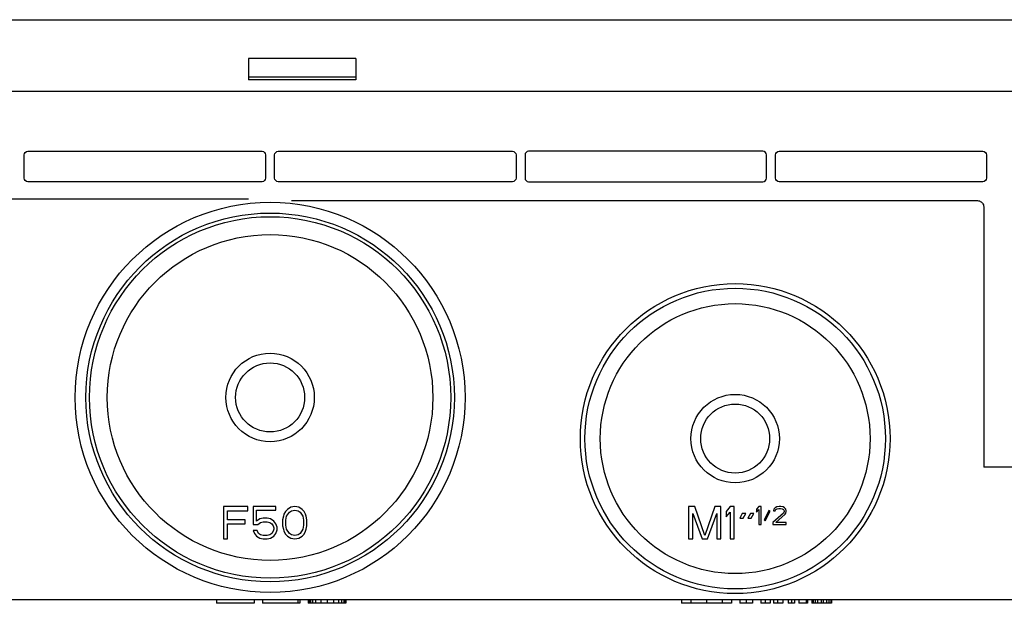
# Model space of a CAD drawing. Units: millimetres. Extents: x 4127.48 to 4129.17, y 1932.89 to 1932.99.
# Drawn here: x 4128.72 to 4128.86, y 1932.9 to 1932.98 of the extents above; entities that cross this region are included whole.
import ezdxf

# ---------------------------------------------------------------- set-up
doc = ezdxf.new("R2010")
doc.units = ezdxf.units.MM
doc.layers.add('SANINDUSA', color=3, linetype='Continuous')

msp = doc.modelspace()

# ---------------------------------------------------------------- linework, layer by layer
at = {"layer": 'SANINDUSA'}
for p, q in [((4128.27773, 1932.98039), (4128.95094, 1932.98039)), ((4128.76633, 1932.97499), (4128.75133, 1932.97499)), ((4128.75133, 1932.97499), (4128.75133, 1932.97199)), ((4128.76633, 1932.97499), (4128.76633, 1932.97199)), ((4128.76633, 1932.97239), (4128.75133, 1932.97239)), ((4128.76633, 1932.97199), (4128.75133, 1932.97199)), ((4128.26433, 1932.97039), (4128.96434, 1932.97039)), ((4128.71996, 1932.95827), (4128.71996, 1932.96151)), ((4128.72046, 1932.96201), (4128.7532, 1932.96201)), ((4128.7537, 1932.96151), (4128.7537, 1932.95827)), ((4128.75496, 1932.95827), (4128.75496, 1932.96151)), ((4128.75546, 1932.96201), (4128.7882, 1932.96201)), ((4128.7887, 1932.96151), (4128.7887, 1932.95827)), ((4128.78996, 1932.96151), (4128.78996, 1932.95827)), ((4128.8232, 1932.96201), (4128.79046, 1932.96201)), ((4128.8237, 1932.95827), (4128.8237, 1932.96151)), ((4128.82496, 1932.95827), (4128.82496, 1932.96151)), ((4128.82546, 1932.96201), (4128.85395, 1932.96201)), ((4128.85445, 1932.96151), (4128.85445, 1932.95827)), ((4128.7532, 1932.95777), (4128.72046, 1932.95777)), ((4128.7882, 1932.95777), (4128.75546, 1932.95777)), ((4128.79046, 1932.95777), (4128.8232, 1932.95777)), ((4128.85395, 1932.95777), (4128.82546, 1932.95777)), ((4128.69868, 1932.95538), (4128.75133, 1932.95538)), ((4128.75733, 1932.95515), (4128.85309, 1932.95515)), ((4128.85409, 1932.95415), (4128.85408, 1932.91789)), ((4128.96454, 1932.91789), (4128.85408, 1932.91789)), ((4128.75121, 1932.91239), (4128.74783, 1932.91239)), ((4128.74783, 1932.91239), (4128.74783, 1932.90789)), ((4128.74839, 1932.91182), (4128.75121, 1932.91182)), ((4128.74839, 1932.91057), (4128.74839, 1932.91182)), ((4128.75121, 1932.91182), (4128.75121, 1932.91239)), ((4128.75514, 1932.91239), (4128.75196, 1932.91239)), ((4128.75196, 1932.91239), (4128.75196, 1932.9099)), ((4128.75243, 1932.91191), (4128.75514, 1932.91191)), ((4128.75243, 1932.91038), (4128.75243, 1932.91191)), ((4128.75514, 1932.91191), (4128.75514, 1932.91239)), ((4128.75674, 1932.91201), (4128.75646, 1932.91172)), ((4128.75721, 1932.9123), (4128.75674, 1932.91201)), ((4128.75702, 1932.91163), (4128.7573, 1932.91182)), ((4128.75777, 1932.91239), (4128.75721, 1932.9123)), ((4128.7573, 1932.91182), (4128.75777, 1932.91191)), ((4128.75833, 1932.9123), (4128.75777, 1932.91239)), ((4128.75777, 1932.91191), (4128.75824, 1932.91182)), ((4128.75824, 1932.91182), (4128.75852, 1932.91163)), ((4128.7588, 1932.91201), (4128.75833, 1932.9123)), ((4128.75908, 1932.91172), (4128.7588, 1932.91201)), ((4128.81368, 1932.91239), (4128.81283, 1932.91239)), ((4128.81283, 1932.91239), (4128.81283, 1932.90789)), ((4128.81508, 1932.90837), (4128.81368, 1932.91239)), ((4128.81649, 1932.91239), (4128.81508, 1932.90837)), ((4128.81733, 1932.91239), (4128.81649, 1932.91239)), ((4128.81733, 1932.90789), (4128.81733, 1932.91239)), ((4128.81864, 1932.91239), (4128.81808, 1932.91172)), ((4128.81921, 1932.91239), (4128.81864, 1932.91239)), ((4128.81921, 1932.90789), (4128.81921, 1932.91239)), ((4128.82264, 1932.91239), (4128.82233, 1932.91202)), ((4128.82233, 1932.91202), (4128.82233, 1932.9116)), ((4128.82233, 1932.9116), (4128.82264, 1932.91197)), ((4128.82295, 1932.91239), (4128.82264, 1932.91239)), ((4128.82264, 1932.91197), (4128.82264, 1932.9099)), ((4128.82295, 1932.9099), (4128.82295, 1932.91239)), ((4128.82404, 1932.91186), (4128.82337, 1932.91054)), ((4128.82353, 1932.91043), (4128.8242, 1932.91176)), ((4128.8242, 1932.91176), (4128.82404, 1932.91186)), ((4128.82472, 1932.91202), (4128.82467, 1932.91181)), ((4128.82467, 1932.91181), (4128.82493, 1932.91181)), ((4128.82493, 1932.91223), (4128.82472, 1932.91202)), ((4128.82513, 1932.91234), (4128.82493, 1932.91223)), ((4128.82493, 1932.91181), (4128.82503, 1932.91197)), ((4128.82503, 1932.91197), (4128.82519, 1932.91207)), ((4128.8255, 1932.91239), (4128.82513, 1932.91234)), ((4128.82519, 1932.91207), (4128.82544, 1932.91213)), ((4128.82544, 1932.91213), (4128.82565, 1932.91213)), ((4128.8257, 1932.91239), (4128.8255, 1932.91239)), ((4128.82565, 1932.91213), (4128.82591, 1932.91207)), ((4128.82602, 1932.91234), (4128.8257, 1932.91239)), ((4128.82591, 1932.91207), (4128.82607, 1932.91197)), ((4128.82622, 1932.91223), (4128.82602, 1932.91234)), ((4128.82607, 1932.91197), (4128.82617, 1932.91181)), ((4128.82617, 1932.91181), (4128.82617, 1932.9117)), ((4128.82643, 1932.91202), (4128.82622, 1932.91223)), ((4128.82648, 1932.91181), (4128.82643, 1932.91202)), ((4128.82648, 1932.9117), (4128.82648, 1932.91181)), ((4128.75083, 1932.91057), (4128.74839, 1932.91057)), ((4128.75083, 1932.91), (4128.75083, 1932.91057)), ((4128.75289, 1932.91067), (4128.75243, 1932.91038)), ((4128.75336, 1932.91076), (4128.75289, 1932.91067)), ((4128.75393, 1932.91076), (4128.75336, 1932.91076)), ((4128.75439, 1932.91067), (4128.75393, 1932.91076)), ((4128.75486, 1932.91038), (4128.75439, 1932.91067)), ((4128.75514, 1932.91), (4128.75486, 1932.91038)), ((4128.75618, 1932.91105), (4128.75608, 1932.91057)), ((4128.75608, 1932.91057), (4128.75608, 1932.90971)), ((4128.75627, 1932.91134), (4128.75618, 1932.91105)), ((4128.75646, 1932.91172), (4128.75627, 1932.91134)), ((4128.75655, 1932.91048), (4128.75664, 1932.91105)), ((4128.75655, 1932.90981), (4128.75655, 1932.91048)), ((4128.75664, 1932.91105), (4128.75702, 1932.91163)), ((4128.75852, 1932.91163), (4128.75889, 1932.91105)), ((4128.75889, 1932.91105), (4128.75899, 1932.91048)), ((4128.75899, 1932.91048), (4128.75899, 1932.90981)), ((4128.75927, 1932.91134), (4128.75908, 1932.91172)), ((4128.75936, 1932.91105), (4128.75927, 1932.91134)), ((4128.75946, 1932.91057), (4128.75936, 1932.91105)), ((4128.75946, 1932.90971), (4128.75946, 1932.91057)), ((4128.81339, 1932.91143), (4128.81471, 1932.90789)), ((4128.81339, 1932.90789), (4128.81339, 1932.91143)), ((4128.81546, 1932.90789), (4128.81677, 1932.91143)), ((4128.81677, 1932.91143), (4128.81677, 1932.90789)), ((4128.81808, 1932.91172), (4128.81808, 1932.91096)), ((4128.81808, 1932.91096), (4128.81864, 1932.91163)), ((4128.81864, 1932.91163), (4128.81864, 1932.90789)), ((4128.82033, 1932.91143), (4128.81996, 1932.91076)), ((4128.81996, 1932.91076), (4128.82043, 1932.91076)), ((4128.8208, 1932.91143), (4128.82033, 1932.91143)), ((4128.82043, 1932.91076), (4128.8208, 1932.91143)), ((4128.82146, 1932.91143), (4128.82108, 1932.91076)), ((4128.82108, 1932.91076), (4128.82155, 1932.91076)), ((4128.82193, 1932.91143), (4128.82146, 1932.91143)), ((4128.82155, 1932.91076), (4128.82193, 1932.91143)), ((4128.82337, 1932.91054), (4128.82353, 1932.91043)), ((4128.82607, 1932.91149), (4128.82461, 1932.91017)), ((4128.82503, 1932.91017), (4128.82633, 1932.91133)), ((4128.82617, 1932.9117), (4128.82607, 1932.91149)), ((4128.82633, 1932.91133), (4128.82643, 1932.91149)), ((4128.82643, 1932.91149), (4128.82648, 1932.9117)), ((4128.74839, 1932.91), (4128.75083, 1932.91)), ((4128.74839, 1932.90789), (4128.74839, 1932.91)), ((4128.75196, 1932.9099), (4128.75261, 1932.9099)), ((4128.75252, 1932.90904), (4128.75196, 1932.90904)), ((4128.75196, 1932.90904), (4128.75214, 1932.90866)), ((4128.75271, 1932.90866), (4128.75252, 1932.90904)), ((4128.75261, 1932.9099), (4128.75299, 1932.91019)), ((4128.75299, 1932.91019), (4128.75336, 1932.91029)), ((4128.75336, 1932.91029), (4128.75393, 1932.91029)), ((4128.75393, 1932.91029), (4128.7543, 1932.91019)), ((4128.7543, 1932.91019), (4128.75458, 1932.91)), ((4128.75458, 1932.91), (4128.75477, 1932.90971)), ((4128.75477, 1932.90971), (4128.75486, 1932.90942)), ((4128.75486, 1932.90923), (4128.75477, 1932.90895)), ((4128.75486, 1932.90942), (4128.75486, 1932.90923)), ((4128.75533, 1932.90952), (4128.75514, 1932.91)), ((4128.75514, 1932.90866), (4128.75533, 1932.90914)), ((4128.75533, 1932.90914), (4128.75533, 1932.90952)), ((4128.75608, 1932.90971), (4128.75618, 1932.90923)), ((4128.75618, 1932.90923), (4128.75627, 1932.90895)), ((4128.75664, 1932.90923), (4128.75655, 1932.90981)), ((4128.75702, 1932.90866), (4128.75664, 1932.90923)), ((4128.75889, 1932.90923), (4128.75852, 1932.90866)), ((4128.75899, 1932.90981), (4128.75889, 1932.90923)), ((4128.75927, 1932.90895), (4128.75936, 1932.90923)), ((4128.75936, 1932.90923), (4128.75946, 1932.90971)), ((4128.82264, 1932.9099), (4128.82295, 1932.9099)), ((4128.82461, 1932.91017), (4128.82461, 1932.9099)), ((4128.82461, 1932.9099), (4128.82648, 1932.9099)), ((4128.82648, 1932.91017), (4128.82503, 1932.91017)), ((4128.82648, 1932.9099), (4128.82648, 1932.91017)), ((4128.74783, 1932.90789), (4128.74839, 1932.90789)), ((4128.75214, 1932.90866), (4128.75243, 1932.90827)), ((4128.75243, 1932.90827), (4128.75289, 1932.90799)), ((4128.75299, 1932.90847), (4128.75271, 1932.90866)), ((4128.75289, 1932.90799), (4128.75336, 1932.90789)), ((4128.75336, 1932.90837), (4128.75299, 1932.90847)), ((4128.75393, 1932.90837), (4128.75336, 1932.90837)), ((4128.75336, 1932.90789), (4128.75393, 1932.90789)), ((4128.7543, 1932.90847), (4128.75393, 1932.90837)), ((4128.75393, 1932.90789), (4128.75439, 1932.90799)), ((4128.75458, 1932.90866), (4128.7543, 1932.90847)), ((4128.75439, 1932.90799), (4128.75486, 1932.90827)), ((4128.75477, 1932.90895), (4128.75458, 1932.90866)), ((4128.75486, 1932.90827), (4128.75514, 1932.90866)), ((4128.75627, 1932.90895), (4128.75646, 1932.90856)), ((4128.75646, 1932.90856), (4128.75674, 1932.90827)), ((4128.75674, 1932.90827), (4128.75721, 1932.90799)), ((4128.7573, 1932.90847), (4128.75702, 1932.90866)), ((4128.75721, 1932.90799), (4128.75777, 1932.90789)), ((4128.75777, 1932.90837), (4128.7573, 1932.90847)), ((4128.75824, 1932.90847), (4128.75777, 1932.90837)), ((4128.75777, 1932.90789), (4128.75833, 1932.90799)), ((4128.75852, 1932.90866), (4128.75824, 1932.90847)), ((4128.75833, 1932.90799), (4128.7588, 1932.90827)), ((4128.7588, 1932.90827), (4128.75908, 1932.90856)), ((4128.75908, 1932.90856), (4128.75927, 1932.90895)), ((4128.81283, 1932.90789), (4128.81339, 1932.90789)), ((4128.81471, 1932.90789), (4128.81546, 1932.90789)), ((4128.81677, 1932.90789), (4128.81733, 1932.90789)), ((4128.81864, 1932.90789), (4128.81921, 1932.90789)), ((4128.94973, 1932.89939), (4128.27893, 1932.89939)), ((4128.74683, 1932.89939), (4128.74683, 1932.89889)), ((4128.75208, 1932.89939), (4128.75208, 1932.89889)), ((4128.75325, 1932.89939), (4128.75325, 1932.89889)), ((4128.75821, 1932.89939), (4128.75821, 1932.89889)), ((4128.7585, 1932.89939), (4128.7585, 1932.89889)), ((4128.75967, 1932.89939), (4128.75967, 1932.89889)), ((4128.75981, 1932.89939), (4128.75981, 1932.89889)), ((4128.75996, 1932.89939), (4128.75996, 1932.89889)), ((4128.76025, 1932.89939), (4128.76025, 1932.89889)), ((4128.76069, 1932.89939), (4128.76069, 1932.89889)), ((4128.76142, 1932.89939), (4128.76142, 1932.89889)), ((4128.76229, 1932.89939), (4128.76229, 1932.89889)), ((4128.76317, 1932.89939), (4128.76317, 1932.89889)), ((4128.76389, 1932.89939), (4128.76389, 1932.89889)), ((4128.76433, 1932.89939), (4128.76433, 1932.89889)), ((4128.76462, 1932.89939), (4128.76462, 1932.89889)), ((4128.76477, 1932.89939), (4128.76477, 1932.89889)), ((4128.76492, 1932.89939), (4128.76492, 1932.89889)), ((4128.81183, 1932.89939), (4128.81183, 1932.89889)), ((4128.81314, 1932.89939), (4128.81314, 1932.89889)), ((4128.81533, 1932.89939), (4128.81533, 1932.89889)), ((4128.81752, 1932.89939), (4128.81752, 1932.89889)), ((4128.81883, 1932.89939), (4128.81883, 1932.89889)), ((4128.82, 1932.89939), (4128.82, 1932.89889)), ((4128.82087, 1932.89939), (4128.82087, 1932.89889)), ((4128.82175, 1932.89939), (4128.82175, 1932.89889)), ((4128.82292, 1932.89939), (4128.82292, 1932.89889)), ((4128.8235, 1932.89939), (4128.8235, 1932.89889)), ((4128.82423, 1932.89939), (4128.82423, 1932.89889)), ((4128.82467, 1932.89939), (4128.82467, 1932.89889)), ((4128.82525, 1932.89939), (4128.82525, 1932.89889)), ((4128.82598, 1932.89939), (4128.82598, 1932.89889)), ((4128.82673, 1932.89939), (4128.82673, 1932.89889)), ((4128.82719, 1932.89939), (4128.82719, 1932.89889)), ((4128.82764, 1932.89939), (4128.82764, 1932.89889)), ((4128.82824, 1932.89939), (4128.82824, 1932.89889)), ((4128.82923, 1932.89939), (4128.82923, 1932.89889)), ((4128.82945, 1932.89939), (4128.82945, 1932.89889)), ((4128.83006, 1932.89939), (4128.83006, 1932.89889)), ((4128.83014, 1932.89939), (4128.83014, 1932.89889)), ((4128.83021, 1932.89939), (4128.83021, 1932.89889)), ((4128.83051, 1932.89939), (4128.83051, 1932.89889)), ((4128.83082, 1932.89939), (4128.83082, 1932.89889)), ((4128.83135, 1932.89939), (4128.83135, 1932.89889)), ((4128.83165, 1932.89939), (4128.83165, 1932.89889)), ((4128.8321, 1932.89939), (4128.8321, 1932.89889)), ((4128.8324, 1932.89939), (4128.8324, 1932.89889)), ((4128.83271, 1932.89939), (4128.83271, 1932.89889)), ((4128.83278, 1932.89939), (4128.83278, 1932.89889)), ((4128.75208, 1932.89889), (4128.74683, 1932.89889)), ((4128.7585, 1932.89889), (4128.75325, 1932.89889)), ((4128.76492, 1932.89889), (4128.75967, 1932.89889)), ((4128.81883, 1932.89889), (4128.81183, 1932.89889)), ((4128.82175, 1932.89889), (4128.82, 1932.89889)), ((4128.82423, 1932.89889), (4128.82292, 1932.89889)), ((4128.82598, 1932.89889), (4128.82467, 1932.89889)), ((4128.82764, 1932.89889), (4128.82673, 1932.89889)), ((4128.82945, 1932.89889), (4128.82824, 1932.89889)), ((4128.83278, 1932.89889), (4128.83006, 1932.89889))]:
    msp.add_line(p, q, dxfattribs=at)
for centre, radius in [((4128.75433, 1932.92764), 0.02725), ((4128.75433, 1932.92764), 0.02575), ((4128.75433, 1932.92764), 0.02524), ((4128.81933, 1932.92189), 0.021)]:
    msp.add_circle(centre, radius, dxfattribs=at)
for centre, major_axis in [((4128.75433, 1932.92764), (0.02275, 0)), ((4128.81933, 1932.92189), (0, 0.02164)), ((4128.81933, 1932.92189), (0.01885, 0)), ((4128.75433, 1932.92764), (0, 0.00618)), ((4128.75433, 1932.92764), (0, 0.00482)), ((4128.81933, 1932.92189), (0, 0.00618)), ((4128.81933, 1932.92189), (0, 0.00482))]:
    msp.add_ellipse(centre, major_axis=major_axis, ratio=1, dxfattribs=at)
for points, knots in [([(4128.71996, 1932.96151), (4128.71996, 1932.96164), (4128.72007, 1932.9619), (4128.72034, 1932.96201), (4128.72046, 1932.96201)], [0, 0, 0, 0, 0.499618, 1, 1, 1, 1]), ([(4128.7532, 1932.96201), (4128.75333, 1932.96201), (4128.75359, 1932.9619), (4128.7537, 1932.96164), (4128.7537, 1932.96151)], [0, 0, 0, 0, 0.500088, 1, 1, 1, 1]), ([(4128.75496, 1932.96151), (4128.75496, 1932.96164), (4128.75507, 1932.9619), (4128.75534, 1932.96201), (4128.75546, 1932.96201)], [0, 0, 0, 0, 0.499618, 1, 1, 1, 1]), ([(4128.7882, 1932.96201), (4128.78833, 1932.96201), (4128.78859, 1932.9619), (4128.7887, 1932.96164), (4128.7887, 1932.96151)], [0, 0, 0, 0, 0.500088, 1, 1, 1, 1]), ([(4128.79046, 1932.96201), (4128.79034, 1932.96201), (4128.79007, 1932.9619), (4128.78996, 1932.96164), (4128.78996, 1932.96151)], [0, 0, 0, 0, 0.499562, 1, 1, 1, 1]), ([(4128.8237, 1932.96151), (4128.8237, 1932.96164), (4128.82359, 1932.9619), (4128.82333, 1932.96201), (4128.8232, 1932.96201)], [0, 0, 0, 0, 0.499562, 1, 1, 1, 1]), ([(4128.82496, 1932.96151), (4128.82496, 1932.96164), (4128.82507, 1932.9619), (4128.82534, 1932.96201), (4128.82546, 1932.96201)], [0, 0, 0, 0, 0.499618, 1, 1, 1, 1]), ([(4128.85395, 1932.96201), (4128.85408, 1932.96201), (4128.85434, 1932.9619), (4128.85445, 1932.96164), (4128.85445, 1932.96151)], [0, 0, 0, 0, 0.49961, 1, 1, 1, 1]), ([(4128.72046, 1932.95777), (4128.72034, 1932.95777), (4128.72007, 1932.95788), (4128.71996, 1932.95815), (4128.71996, 1932.95827)], [0, 0, 0, 0, 0.500108, 1, 1, 1, 1]), ([(4128.7537, 1932.95827), (4128.7537, 1932.95815), (4128.75359, 1932.95788), (4128.75333, 1932.95777), (4128.7532, 1932.95777)], [0, 0, 0, 0, 0.499598, 1, 1, 1, 1]), ([(4128.75546, 1932.95777), (4128.75534, 1932.95777), (4128.75507, 1932.95788), (4128.75496, 1932.95815), (4128.75496, 1932.95827)], [0, 0, 0, 0, 0.500108, 1, 1, 1, 1]), ([(4128.7887, 1932.95827), (4128.7887, 1932.95815), (4128.78859, 1932.95788), (4128.78833, 1932.95777), (4128.7882, 1932.95777)], [0, 0, 0, 0, 0.499598, 1, 1, 1, 1]), ([(4128.78996, 1932.95827), (4128.78996, 1932.95815), (4128.79007, 1932.95788), (4128.79034, 1932.95777), (4128.79046, 1932.95777)], [0, 0, 0, 0, 0.499542, 1, 1, 1, 1]), ([(4128.8232, 1932.95777), (4128.82333, 1932.95777), (4128.82359, 1932.95788), (4128.8237, 1932.95815), (4128.8237, 1932.95827)], [0, 0, 0, 0, 0.499582, 1, 1, 1, 1]), ([(4128.82546, 1932.95777), (4128.82534, 1932.95777), (4128.82507, 1932.95788), (4128.82496, 1932.95815), (4128.82496, 1932.95827)], [0, 0, 0, 0, 0.500108, 1, 1, 1, 1]), ([(4128.85445, 1932.95827), (4128.85445, 1932.95815), (4128.85434, 1932.95788), (4128.85408, 1932.95777), (4128.85395, 1932.95777)], [0, 0, 0, 0, 0.500076, 1, 1, 1, 1]), ([(4128.85359, 1932.95502), (4128.85374, 1932.95494), (4128.854, 1932.95468), (4128.85409, 1932.95433), (4128.85409, 1932.95415)], [0, 0, 0, 0, 0.499511, 1, 1, 1, 1])]:
    msp.add_open_spline(points, degree=3, knots=knots, dxfattribs=at)
msp.add_open_spline([(4128.85309, 1932.95515), (4128.85326, 1932.95515), (4128.85344, 1932.95511), (4128.85359, 1932.95502)], degree=3, dxfattribs=at)

doc.saveas('drawing.dxf')
